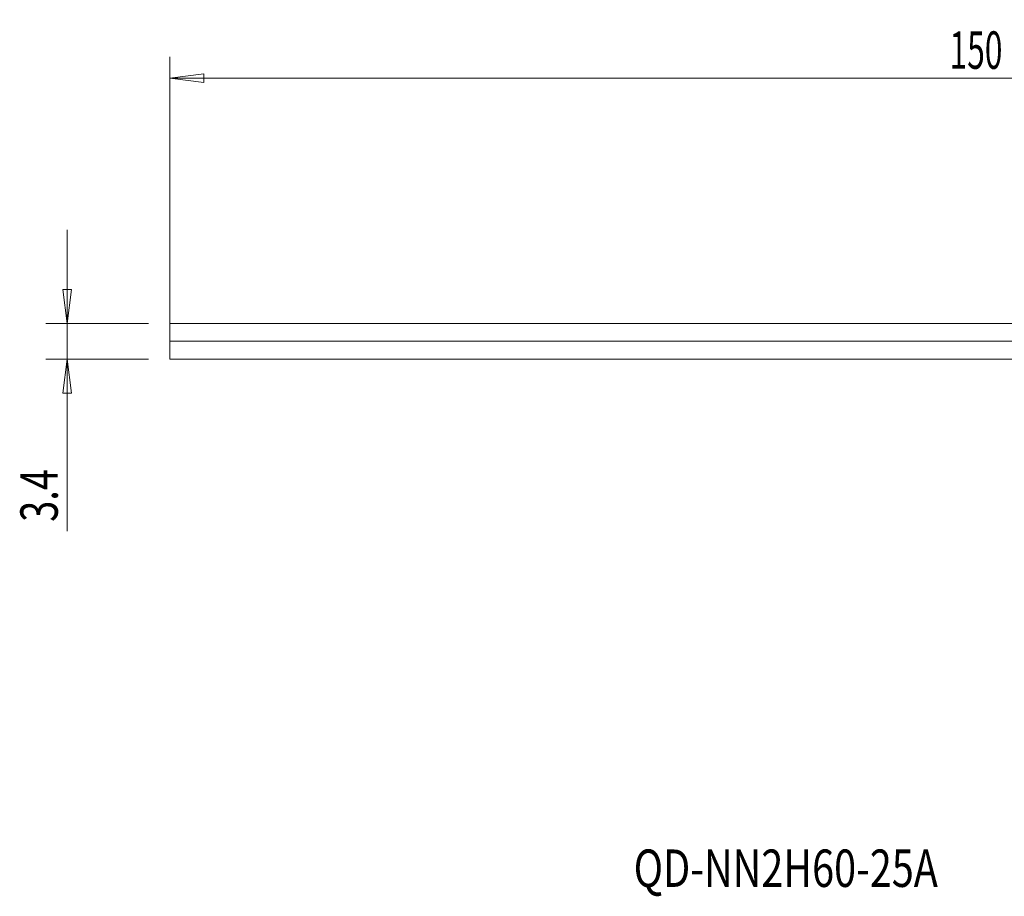
# Model space of a CAD drawing. Units: millimetres. Extents: x -104 to 80, y -54 to 28.
# Drawn here: x -104 to -12, y -54 to 28 of the extents above; entities that cross this region are included whole.
import ezdxf

# ---------------------------------------------------------------- set-up
doc = ezdxf.new("R2010")
doc.units = ezdxf.units.MM
doc.layers.get('0').update_dxf_attribs({"linetype": 'CONTINUOUS'})
for name, color, linetype in [('SK1', 4, 'CONTINUOUS'), ('SK2', 7, 'CONTINUOUS'), ('SK6', 5, 'CONTINUOUS')]:
    doc.layers.add(name, color=color, linetype=linetype)
doc.styles.add('iso_b_vert', font='simplex.shx')
doc.dimstyles.get("Standard").update_dxf_attribs({"dimtxt": 0.18, "dimasz": 0.18, "dimexe": 0.18, "dimexo": 0.0625, "dimgap": 0.09, "dimtad": 1, "dimzin": 0, "dimdsep": 52, "dimtxsty": 'Standard', "dimcen": 0.09, "dimadec": 0, "dimazin": 0, "dimtfac": 1, "dimtdec": 4, "dimtofl": 0, "dimtmove": 0, "dimatfit": 3, "dimfxl": 1, "dimtolj": 1, "dimtzin": 0, "dimarcsym": 0})

# ---------------------------------------------------------------- blocks, each defined once
blk = doc.blocks.new('DimnDraft3D1')
at = {"layer": 'SK2', "lineweight": 13}
for p, q in [((-90, -1.35), (-90, 24.936273)), ((60, 2), (60, 24.936273)), ((-90, 22.936273), (-86.825002, 23.354269)), ((-86.825002, 23.354269), (-86.824998, 22.518276)), ((60, 22.936273), (56.824998, 23.354269)), ((56.825002, 22.518276), (56.824998, 23.354269)), ((-90, 22.936273), (60, 22.936273)), ((-90, 22.936273), (-86.824998, 22.518276)), ((60, 22.936273), (56.825002, 22.518276))]:
    blk.add_line(p, q, dxfattribs=at)
at = {"layer": 'SK2', "lineweight": 18, "insert": (-17.086184, 23.811273), "char_height": 3.5, "attachment_point": 7, "line_spacing_factor": 1.084337, "style": 'iso_b_vert'}
blk.add_mtext('\\W0.6217;150', dxfattribs=at)
blk = doc.blocks.new('_CLOSED')
at = {"lineweight": -2}
for p, q in [((-1, 0.166667), (0, 0)), ((-1, 0.166667), (-1, -0.166667)), ((0, 0), (-1, -0.166667)), ((0, 0), (-1, 0))]:
    blk.add_line(p, q, dxfattribs=at)

msp = doc.modelspace()

# ---------------------------------------------------------------- linework, layer by layer
at = {"layer": 'SK1', "lineweight": 18}
for p, q in [((0, 0), (-90, 0)), ((-90, -1.675), (-90, 0)), ((-90, -3.35), (-90, -1.675)), ((0, -1.675), (-90, -1.675)), ((0, -3.35), (-90, -3.35))]:
    msp.add_line(p, q, dxfattribs=at)
at = {"layer": 'SK2', "lineweight": 13}
for p, q in [((-99.6, -19.435), (-99.6, 8.75)), ((-92, 0), (-101.6, 0)), ((-92, -3.35), (-101.6, -3.35))]:
    msp.add_line(p, q, dxfattribs=at)
at = {"layer": 'SK2', "lineweight": 18}
for p, q in [((-99.6, 0), (-100.018, 3.175)), ((-100.018, 3.175), (-99.182, 3.175)), ((-99.6, 0), (-99.182, 3.175)), ((-99.6, -3.35), (-100.018, -6.525)), ((-99.6, -3.35), (-99.182, -6.525)), ((-99.182, -6.525), (-100.018, -6.525))]:
    msp.add_line(p, q, dxfattribs=at)

# ---------------------------------------------------------------- texts
at = {"layer": 'SK2', "lineweight": 18, "insert": (-100.475, -18.56), "char_height": 3.5, "attachment_point": 7, "rotation": 90, "line_spacing_factor": 1.084337, "style": 'iso_b_vert'}
msp.add_mtext('\\W0.7451;3.4', dxfattribs=at)
at = {"layer": 'SK6', "lineweight": 18, "insert": (-46.625, -52.707), "char_height": 3.5, "attachment_point": 7, "line_spacing_factor": 1.084337, "style": 'iso_b_vert'}
msp.add_mtext('\\W0.7755;QD-NN2H60-25A', dxfattribs=at)

# ---------------------------------------------------------------- dimensions: what is measured, and where the dimension line sits
at = {"layer": 'SK2', "lineweight": 13}
dim = msp.add_linear_dim(base=(60, 22.936), p1=(-90, -1.35), p2=(60, 2), dimstyle='Standard', override={"dimtxt": 3.5, "dimasz": 3.175, "dimexe": 2, "dimexo": 2, "dimgap": 1.75, "dimtad": 1, "dimtih": 0, "dimdec": 1, "dimzin": 8, "dimpost": '<>', "dimtxsty": 'iso_b_vert', "dimblk1": 'CLOSED', "dimblk2": 'CLOSED', "dimsah": 1, "dimclrd": 2, "dimclre": 2, "dimclrt": 7, "dimtofl": 1, "dimtmove": 0}, dxfattribs=at)
dim.commit()
dim.dimension.update_dxf_attribs({"geometry": 'DimnDraft3D1', "text_midpoint": (-17.961, 22.936)})

doc.saveas('drawing.dxf')
